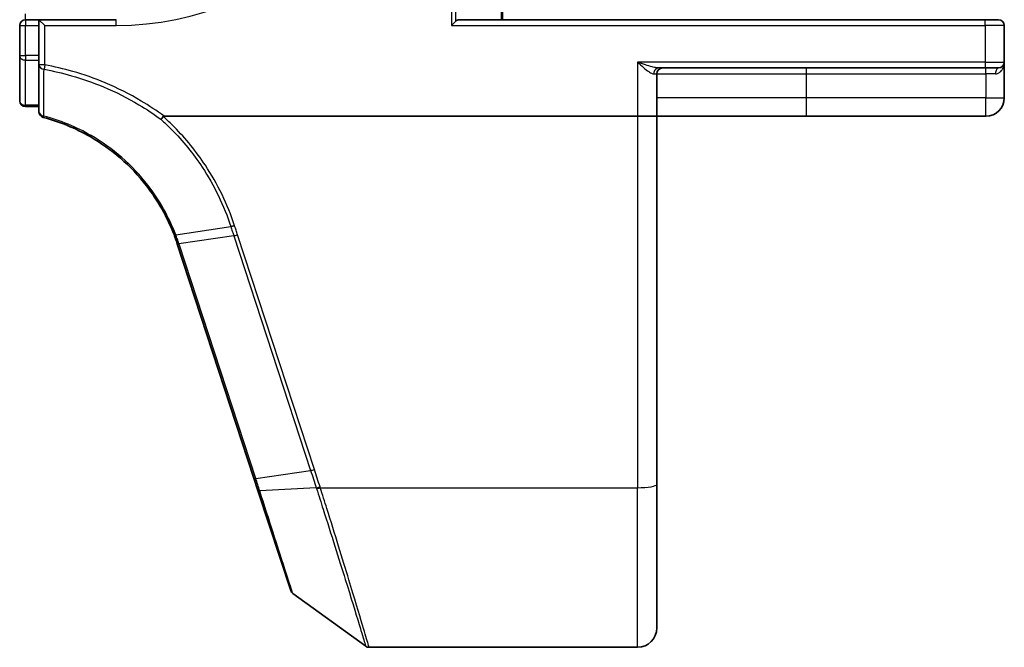
# Model space of a CAD drawing. Units: millimetres. Extents: x 7 to 8865, y 4 to 1550.
# Drawn here: x 1243 to 1294, y 1169 to 1201 of the extents above; entities that cross this region are included whole.
import ezdxf

# ---------------------------------------------------------------- set-up
doc = ezdxf.new("R2010")
doc.units = ezdxf.units.MM
doc.header["$LTSCALE"] = 0.5
doc.layers.add('Visible (ISO)', color=7, linetype='Continuous', lineweight=35)
doc.layers.add('Visible Narrow (ISO)', color=7, linetype='Continuous', lineweight=25)

msp = doc.modelspace()

# ---------------------------------------------------------------- linework, layer by layer
at = {"layer": 'Visible (ISO)'}
for p, q in [((1268.33288, 1201.01623), (1268.33288, 1219.71623)), ((1243.33288, 1200.71623), (1243.33288, 1199.1537)), ((1244.33288, 1201.01623), (1243.63288, 1201.01623)), ((1244.33288, 1201.01623), (1244.33288, 1200.71623)), ((1244.33288, 1201.01623), (1244.63288, 1200.71623)), ((1248.33288, 1201.01623), (1244.33288, 1201.01623)), ((1244.33288, 1199.1537), (1244.33288, 1200.71623)), ((1265.69237, 1200.71623), (1265.92284, 1200.9467)), ((1293.33288, 1201.01623), (1266.08288, 1201.01623)), ((1293.33288, 1201.01623), (1294.03288, 1201.01623)), ((1294.33288, 1198.81623), (1294.33288, 1200.71623)), ((1243.33288, 1199.1537), (1243.33288, 1196.81623)), ((1244.33288, 1199.1537), (1244.33288, 1198.67377)), ((1244.33288, 1198.67377), (1244.33288, 1196.24979)), ((1276.42381, 1198.51623), (1293.33288, 1198.51623)), ((1294.03288, 1198.51623), (1293.33288, 1198.51623)), ((1294.33288, 1196.96623), (1294.33288, 1198.81623)), ((1276.33288, 1196.01623), (1276.33288, 1198.21623)), ((1243.63288, 1196.51623), (1244.33288, 1196.51623)), ((1250.81766, 1196.01623), (1275.33288, 1196.01623)), ((1276.33288, 1196.01623), (1275.33288, 1196.01623)), ((1276.33288, 1176.9534), (1276.33288, 1196.01623)), ((1276.33288, 1196.01623), (1284.08288, 1196.01623)), ((1284.08288, 1196.01623), (1293.38288, 1196.01623)), ((1251.4968, 1189.40427), (1255.46809, 1177.26976)), ((1255.46809, 1177.26976), (1255.6753, 1176.63663)), ((1255.6753, 1176.63663), (1257.3695, 1171.4599)), ((1276.33288, 1176.9534), (1276.33288, 1169.51623)), ((1257.47854, 1171.31031), (1261.25411, 1168.57334)), ((1261.43018, 1168.51623), (1275.33288, 1168.51623))]:
    msp.add_line(p, q, dxfattribs=at)
for centre, radius, start, end in [((1243.63288, 1200.71623), 0.3, 90, 180), ((1294.03288, 1200.71623), 0.3, 0, 90), ((1276.63288, 1198.21623), 0.3, 90, 180), ((1294.03288, 1198.81623), 0.3, 270, 0), ((1243.63288, 1196.81623), 0.3, 180, 270), ((1293.38288, 1196.96623), 0.95, 270, 0), ((1244.63288, 1196.24979), 0.3, 180, 255.148412), ((1241.99283, 1186.29388), 10, 18.12186, 18.231783), ((1257.65462, 1171.55321), 0.3, 198.12186, 234.06093), ((1275.33288, 1169.51623), 1, 270, 0), ((1261.43018, 1168.81623), 0.3, 234.06093, 270)]:
    msp.add_arc(centre, radius, start, end, dxfattribs=at)
msp.add_ellipse((1266.08288, 1200.71623), major_axis=(0, 0.3), ratio=0.83333333, start_param=0, end_param=0.69473828, dxfattribs=at)
for points, knots in [([(1244.55599, 1195.95981), (1245.40456, 1195.73479), (1246.22238, 1195.39757), (1247.53901, 1194.63979), (1248.065, 1194.26512), (1248.54961, 1193.84428), (1249.04464, 1193.4144), (1249.49652, 1192.93632), (1250.49424, 1191.64893), (1250.97661, 1190.79226), (1251.32556, 1189.88556)], [0.083668929, 0.083668929, 0.083668929, 0.083668929, 0.355251312, 0.355251312, 0.554948897, 0.554948897, 0.554948897, 0.758941883, 0.758941883, 1.06316048, 1.06316048, 1.06316048, 1.06316048]), ([(1250.64845, 1195.85945), (1250.6486, 1195.85961), (1250.64875, 1195.85977), (1250.66501, 1195.87732), (1250.68382, 1195.89846), (1250.72525, 1195.94644), (1250.74756, 1195.97296), (1250.77032, 1196.00062)], [-0.0216999943, -0.0216999943, -0.0216999943, -0.0216999943, -0.021599475, -0.021599475, -0.0108462533, -0.0108462533, 0, 0, 0, 0]), ([(1250.77032, 1196.00062), (1250.7706, 1196.00096), (1250.77089, 1196.0013), (1250.77401, 1196.00477), (1250.7774, 1196.00725), (1250.78607, 1196.01178), (1250.79155, 1196.01343), (1250.80372, 1196.01577), (1250.81082, 1196.01623), (1250.81766, 1196.01623)], [0.1151283404, 0.1151283404, 0.1151283404, 0.1151283404, 0.1155047319, 0.1155047319, 0.1190713353, 0.1190713353, 0.1237349259, 0.1237349259, 0.1294791219, 0.1294791219, 0.1294791219, 0.1294791219]), ([(1251.32556, 1189.88556), (1251.35499, 1189.80907), (1251.38348, 1189.73223), (1251.43858, 1189.57786), (1251.46517, 1189.50034), (1251.49081, 1189.4225)], [0.0000043967, 0.0000043967, 0.0000043967, 0.0000043967, 0.0256678299, 0.0256678299, 0.0513356597, 0.0513356597, 0.0513356597, 0.0513356597])]:
    msp.add_open_spline(points, degree=3, knots=knots, dxfattribs=at)
at = {"layer": 'Visible Narrow (ISO)'}
for p, q in [((1265.69237, 1219.71623), (1265.69237, 1200.71623)), ((1265.92284, 1200.9467), (1265.92284, 1219.71623)), ((1268.26335, 1219.71623), (1268.26335, 1201.01623)), ((1243.63288, 1201.01623), (1243.63288, 1201.31623)), ((1243.33288, 1200.71623), (1243.63288, 1200.71623)), ((1243.63288, 1201.01623), (1243.63288, 1200.71623)), ((1243.63288, 1199.1537), (1243.63288, 1200.71623)), ((1243.63288, 1200.71623), (1244.33288, 1200.71623)), ((1244.63288, 1200.71623), (1248.33288, 1200.71623)), ((1244.63288, 1198.67377), (1244.63288, 1200.71623)), ((1248.33288, 1200.71623), (1248.33288, 1201.01623)), ((1265.69237, 1200.71623), (1293.33288, 1200.71623)), ((1293.33288, 1200.71623), (1293.33288, 1201.01623)), ((1294.33288, 1200.71623), (1293.33288, 1200.71623)), ((1293.33288, 1200.71623), (1293.33288, 1198.81623)), ((1243.33288, 1199.1537), (1243.63288, 1199.1537)), ((1243.63288, 1199.1537), (1243.63288, 1198.92647)), ((1244.33288, 1199.1537), (1243.63288, 1199.1537)), ((1243.63288, 1196.58901), (1243.63288, 1198.92647)), ((1243.63288, 1198.92647), (1244.33288, 1198.92647)), ((1244.63288, 1198.67377), (1244.33288, 1198.67377)), ((1244.63288, 1198.67377), (1244.59214, 1198.44788)), ((1275.33288, 1198.81623), (1275.33288, 1196.01623)), ((1293.33288, 1198.81623), (1275.33288, 1198.81623)), ((1284.08288, 1198.21623), (1284.08288, 1198.51623)), ((1293.33288, 1198.81623), (1293.33288, 1198.51623)), ((1293.33288, 1198.81623), (1294.33288, 1198.81623)), ((1293.38288, 1198.21623), (1293.38288, 1198.51623)), ((1276.17118, 1198.21623), (1276.33288, 1198.21623)), ((1276.33288, 1198.21623), (1284.08288, 1198.21623)), ((1284.08288, 1196.96623), (1284.08288, 1198.21623)), ((1284.08288, 1198.21623), (1293.38288, 1198.21623)), ((1293.87688, 1198.21623), (1293.38288, 1198.21623)), ((1293.38288, 1198.21623), (1293.38288, 1196.96623)), ((1243.63288, 1196.58901), (1243.63288, 1196.51623)), ((1244.33288, 1196.58901), (1243.63288, 1196.58901)), ((1284.08288, 1196.96623), (1276.33288, 1196.96623)), ((1293.38288, 1196.96623), (1284.08288, 1196.96623)), ((1284.08288, 1196.01623), (1284.08288, 1196.96623)), ((1293.38288, 1196.96623), (1294.33288, 1196.96623)), ((1293.38288, 1196.01623), (1293.38288, 1196.96623)), ((1275.33288, 1196.01623), (1275.33288, 1176.77975)), ((1251.41288, 1189.88358), (1254.26965, 1190.29859)), ((1258.5976, 1177.72217), (1254.62016, 1189.87545)), ((1254.42378, 1189.8274), (1251.57938, 1189.41621)), ((1255.55683, 1177.26292), (1251.58554, 1189.39743)), ((1254.42378, 1189.8274), (1258.40122, 1177.67411)), ((1255.55683, 1177.26292), (1258.40122, 1177.67411)), ((1258.69265, 1176.77506), (1255.76777, 1176.6138)), ((1258.90418, 1176.77975), (1275.33288, 1176.77975)), ((1275.33288, 1168.51623), (1275.33288, 1176.77975))]:
    msp.add_line(p, q, dxfattribs=at)
for centre, radius, start, end in [((1248.33288, 1216.01623), 15.3, 270, 0), ((1241.79645, 1186.19373), 10.3, 18.12186, 18.231783)]:
    msp.add_arc(centre, radius, start, end, dxfattribs=at)
for centre, major_axis, ratio, start_param, end_param in [((1243.63288, 1199.1537), (-0.3, 0), 0.75740996, 0, 1.57079633), ((1244.63288, 1198.67377), (-0.3, 0), 0.76001869, 0, 1.43457026), ((1276.42381, 1198.21623), (0, 0.3), 0.84208144, 0, 1.57079633), ((1294.03288, 1198.21623), (0, 0.3), 0.52, 0, 1.57079633), ((1243.63288, 1196.81623), (-0.3, 0), 0.75740996, 0, 1.57079633), ((1244.63288, 1196.24979), (-0.3, 0), 0.75708514, 0, 1.40316782), ((1244.63288, 1196.24979), (-0.07689, -0.28998), 0.04661844, 0, 0.70084001), ((1254.62016, 1189.92755), (-0.28512, -0.09331), 0.16527598, 0.75837933, 1.51675867), ((1251.77575, 1189.51636), (-0.28494, -0.09386), 0.16330492, 0, 0.75806414), ((1251.78192, 1189.49758), (-0.28512, -0.09331), 0.16527598, 0, 0.75837933), ((1258.5976, 1177.77426), (-0.28512, -0.09331), 0.16527598, 0.75837933, 1.51675867), ((1255.75321, 1177.36307), (-0.28512, -0.09331), 0.16527598, 0, 0.75837933), ((1255.96042, 1176.72995), (-0.28512, -0.09331), 0.24639247, 0, 0.75143977), ((1258.8903, 1176.87456), (0.2855, 0.09214), 0.16549083, 3.89574606, 4.659031), ((1258.90418, 1176.83184), (-0.28512, -0.09332), 0.16527398, 0.75280588, 1.5167524), ((1275.33288, 1176.9534), (1, 0), 0.17364818, 4.71238898, 6.28318531)]:
    msp.add_ellipse(centre, major_axis=major_axis, ratio=ratio, start_param=start_param, end_param=end_param, dxfattribs=at)
for points, knots in [([(1250.81766, 1196.01623), (1250.4332, 1196.29793), (1250.03536, 1196.56136), (1249.02554, 1197.16288), (1248.4002, 1197.47849), (1247.75586, 1197.74885), (1247.21003, 1197.97788), (1246.65058, 1198.17444), (1245.60458, 1198.47332), (1245.12093, 1198.58575), (1244.63288, 1198.67377)], [0.066644018, 0.066644018, 0.066644018, 0.066644018, 0.20962718, 0.20962718, 0.419254359, 0.419254359, 0.419254359, 0.596833628, 0.596833628, 0.745609158, 0.745609158, 0.745609158, 0.745609158]), ([(1276.42381, 1198.51623), (1276.39223, 1198.51623), (1276.35721, 1198.51929), (1276.25102, 1198.53439), (1276.17319, 1198.55201), (1275.98398, 1198.60196), (1275.8672, 1198.63803), (1275.61319, 1198.7204), (1275.47233, 1198.76858), (1275.33288, 1198.81623)], [-0.144062089, -0.144062089, -0.144062089, -0.144062089, -0.12650094, -0.12650094, -0.09397132, -0.09397132, -0.050143932, -0.050143932, 0.000524768, 0.000524768, 0.000524768, 0.000524768]), ([(1275.33288, 1198.81623), (1275.43977, 1198.72094), (1275.54774, 1198.62457), (1275.74265, 1198.45983), (1275.83236, 1198.38768), (1275.97792, 1198.2878), (1276.03787, 1198.25255), (1276.11977, 1198.22234), (1276.1468, 1198.21623), (1276.17118, 1198.21623)], [-0.000524768, -0.000524768, -0.000524768, -0.000524768, 0.050143932, 0.050143932, 0.09397132, 0.09397132, 0.12650094, 0.12650094, 0.144062089, 0.144062089, 0.144062089, 0.144062089]), ([(1293.87688, 1198.21623), (1293.91317, 1198.21623), (1293.94796, 1198.22193), (1294.03264, 1198.24794), (1294.07891, 1198.27474), (1294.17111, 1198.35075), (1294.2127, 1198.40398), (1294.27468, 1198.51555), (1294.29642, 1198.57306), (1294.32562, 1198.69228), (1294.33288, 1198.75441), (1294.33288, 1198.81623)], [0, 0, 0, 0, 0.01677051, 0.01677051, 0.043603326, 0.043603326, 0.078485986, 0.078485986, 0.110503294, 0.110503294, 0.143069037, 0.143069037, 0.143069037, 0.143069037]), ([(1244.58283, 1196.02584), (1244.58471, 1196.43057), (1244.58639, 1196.83467), (1244.58947, 1197.64194), (1244.59086, 1198.04509), (1244.59214, 1198.44788)], [-0.372085811, -0.372085811, -0.372085811, -0.372085811, -0.186042905, -0.186042905, 0, 0, 0, 0]), ([(1244.59214, 1198.44788), (1245.07268, 1198.36132), (1245.54891, 1198.25074), (1246.57893, 1197.9568), (1247.12988, 1197.76347), (1247.66747, 1197.53819), (1248.30208, 1197.27226), (1248.91808, 1196.9618), (1249.90041, 1196.37747), (1250.28057, 1196.12692), (1250.64845, 1195.85945)], [-0.745609158, -0.745609158, -0.745609158, -0.745609158, -0.596833628, -0.596833628, -0.419254359, -0.419254359, -0.419254359, -0.20962718, -0.20962718, -0.071093754, -0.071093754, -0.071093754, -0.071093754]), ([(1251.41288, 1189.88358), (1251.06217, 1190.79945), (1250.57654, 1191.66521), (1249.57087, 1192.96676), (1249.11513, 1193.45024), (1248.61564, 1193.88508), (1248.12667, 1194.31076), (1247.59573, 1194.68984), (1246.26628, 1195.45669), (1245.44017, 1195.79805), (1244.58283, 1196.02584)], [-1.063164877, -1.063164877, -1.063164877, -1.063164877, -0.758941883, -0.758941883, -0.554948897, -0.554948897, -0.554948897, -0.355251312, -0.355251312, -0.083668929, -0.083668929, -0.083668929, -0.083668929]), ([(1254.46552, 1190.34682), (1254.28436, 1190.8983), (1254.06624, 1191.43799), (1253.55959, 1192.48439), (1253.27107, 1192.99107), (1252.94976, 1193.47671), (1252.47922, 1194.18789), (1251.9382, 1194.8539), (1251.15327, 1195.64688), (1250.96443, 1195.82661), (1250.77032, 1196.00062)], [0.000003418, 0.000003418, 0.000003418, 0.000003418, 0.176570632, 0.176570632, 0.353141265, 0.353141265, 0.353141265, 0.61171703, 0.61171703, 0.690458855, 0.690458855, 0.690458855, 0.690458855]), ([(1250.64845, 1195.85945), (1250.83554, 1195.69105), (1251.01761, 1195.51725), (1251.78639, 1194.73915), (1252.31849, 1194.08272), (1252.78104, 1193.38192), (1253.0969, 1192.90338), (1253.38039, 1192.40416), (1253.87796, 1191.3733), (1254.09202, 1190.84171), (1254.26965, 1190.29859)], [-0.688915383, -0.688915383, -0.688915383, -0.688915383, -0.61171703, -0.61171703, -0.353141265, -0.353141265, -0.353141265, -0.176570632, -0.176570632, 0, 0, 0, 0]), ([(1254.46552, 1190.34682), (1254.44753, 1190.34109), (1254.42954, 1190.33566), (1254.3942, 1190.32563), (1254.37685, 1190.32102), (1254.34342, 1190.31279), (1254.32733, 1190.30916), (1254.29699, 1190.30302), (1254.28273, 1190.3005), (1254.26965, 1190.29859)], [0, 0, 0, 0, 0.25, 0.25, 0.5, 0.5, 0.75, 0.75, 1, 1, 1, 1]), ([(1254.62016, 1189.87545), (1254.59444, 1189.95404), (1254.56869, 1190.03261), (1254.51715, 1190.18974), (1254.49135, 1190.26828), (1254.46552, 1190.34682)], [0, 0, 0, 0, 0.0251517083, 0.0251517083, 0.0502999724, 0.0502999724, 0.0502999724, 0.0502999724]), ([(1251.41288, 1189.88358), (1251.40011, 1189.88105), (1251.38848, 1189.87917), (1251.3679, 1189.87677), (1251.35895, 1189.87625), (1251.34405, 1189.87658), (1251.33809, 1189.87744), (1251.3294, 1189.88051), (1251.32665, 1189.88271), (1251.32556, 1189.88556)], [0, 0, 0, 0, 0.25, 0.25, 0.5, 0.5, 0.75, 0.75, 1, 1, 1, 1]), ([(1251.57938, 1189.41621), (1251.5535, 1189.49476), (1251.52668, 1189.573), (1251.47117, 1189.72881), (1251.44248, 1189.80638), (1251.41288, 1189.88358)], [-0.0513356597, -0.0513356597, -0.0513356597, -0.0513356597, -0.0256678299, -0.0256678299, 0, 0, 0, 0]), ([(1254.26965, 1190.29859), (1254.29532, 1190.22006), (1254.321, 1190.14153), (1254.37238, 1189.98447), (1254.39808, 1189.90594), (1254.42378, 1189.8274)], [-0.0503033901, -0.0503033901, -0.0503033901, -0.0503033901, -0.0251517083, -0.0251517083, 0, 0, 0, 0]), ([(1258.40122, 1177.67411), (1258.45024, 1177.52434), (1258.49907, 1177.37452), (1258.59626, 1177.07483), (1258.64462, 1176.92496), (1258.69265, 1176.77506)], [-0.0959322734, -0.0959322734, -0.0959322734, -0.0959322734, -0.0479661367, -0.0479661367, 0, 0, 0, 0]), ([(1258.8903, 1176.82247), (1258.84187, 1176.97253), (1258.7932, 1177.12252), (1258.69559, 1177.4224), (1258.64664, 1177.5723), (1258.5976, 1177.72217)], [0, 0, 0, 0, 0.0479661367, 0.0479661367, 0.0959322734, 0.0959322734, 0.0959322734, 0.0959322734]), ([(1255.76777, 1176.6138), (1255.73323, 1176.72088), (1255.69837, 1176.82853), (1255.62804, 1177.04498), (1255.59256, 1177.15377), (1255.55683, 1177.26292)], [-0.068096055, -0.068096055, -0.068096055, -0.068096055, -0.0340814893, -0.0340814893, 0, 0, 0, 0]), ([(1257.47854, 1171.31031), (1257.47854, 1171.31031), (1257.4382, 1171.43544), (1257.25086, 1172.01633), (1257.06636, 1172.5884), (1256.65022, 1173.87843), (1256.43971, 1174.53098), (1256.06963, 1175.67811), (1255.92062, 1176.14), (1255.76777, 1176.6138)], [-0.924120213, -0.924120213, -0.924120213, -0.924120213, -0.703617186, -0.703617186, -0.390898437, -0.390898437, -0.150345553, -0.150345553, 0, 0, 0, 0]), ([(1258.69265, 1176.77506), (1258.69497, 1176.7678), (1258.6973, 1176.76054), (1258.70197, 1176.74603), (1258.70431, 1176.73877), (1258.70666, 1176.73152)], [-0.00455454755, -0.00455454755, -0.00455454755, -0.00455454755, -0.00227727378, -0.00227727378, 0, 0, 0, 0]), ([(1258.70666, 1176.73152), (1258.82286, 1176.37287), (1258.93747, 1176.01733), (1259.47451, 1174.34343), (1259.86771, 1173.0929), (1260.49131, 1171.08397), (1260.73514, 1170.28642), (1261.05011, 1169.25018), (1261.14814, 1168.92511), (1261.23688, 1168.63064), (1261.25411, 1168.57334), (1261.25411, 1168.57334)], [-1.38370085, -1.38370085, -1.38370085, -1.38370085, -1.27106103, -1.27106103, -0.84568736, -0.84568736, -0.46982631, -0.46982631, -0.18070243, -0.18070243, 0, 0, 0, 0]), ([(1258.90418, 1176.77975), (1258.90185, 1176.78686), (1258.89953, 1176.79398), (1258.89491, 1176.80822), (1258.8926, 1176.81534), (1258.8903, 1176.82247)], [0, 0, 0, 0, 0.00227727378, 0.00227727378, 0.00455454755, 0.00455454755, 0.00455454755, 0.00455454755]), ([(1261.43018, 1168.51623), (1261.43018, 1168.51623), (1261.41311, 1168.57431), (1261.32514, 1168.87276), (1261.22795, 1169.20224), (1260.91565, 1170.25247), (1260.67387, 1171.0608), (1260.05544, 1173.09627), (1259.66548, 1174.36301), (1259.13301, 1176.05717), (1259.01938, 1176.41693), (1258.90418, 1176.77975)], [0, 0, 0, 0, 0.18070243, 0.18070243, 0.46982631, 0.46982631, 0.84568736, 0.84568736, 1.27106103, 1.27106103, 1.38370085, 1.38370085, 1.38370085, 1.38370085])]:
    msp.add_open_spline(points, degree=3, knots=knots, dxfattribs=at)

doc.saveas('drawing.dxf')
